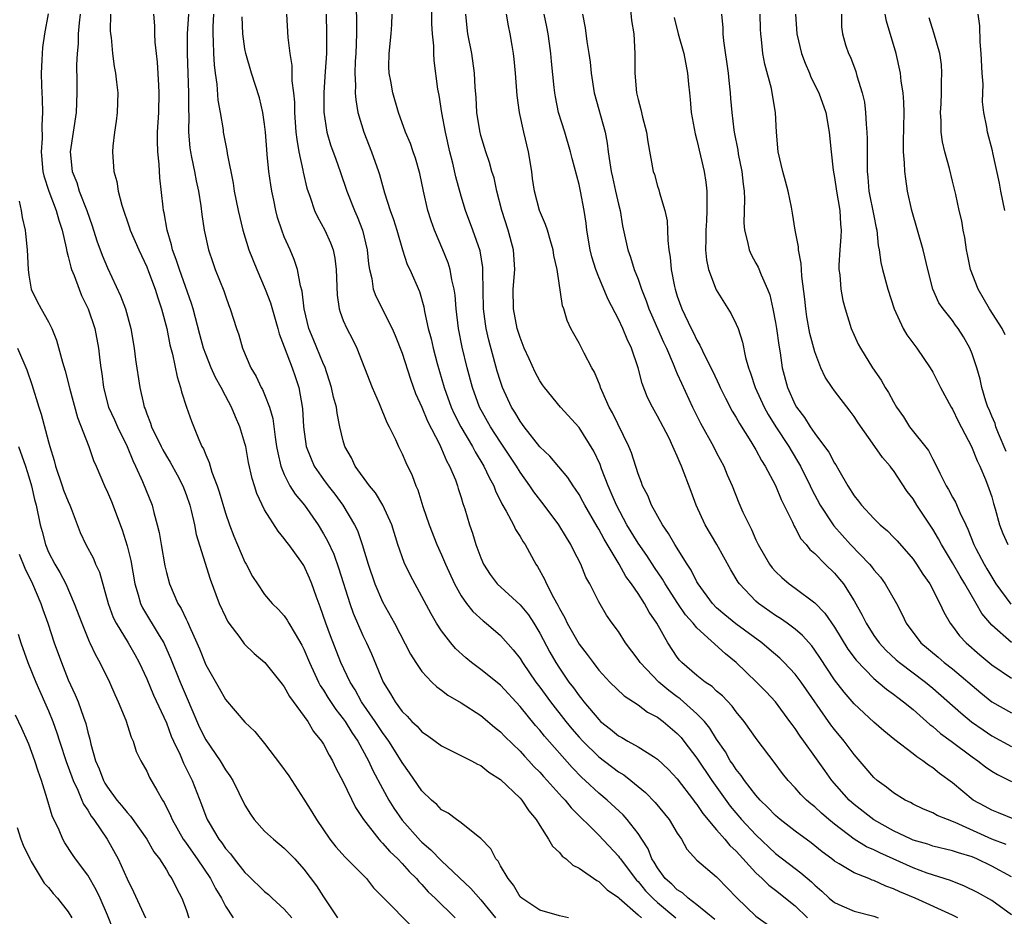
# Model space of a CAD drawing. Units: inches. Extents: x 2589000 to 2592000, y 1518000 to 1521000.
# Drawn here: x 2589798 to 2589898, y 1518153 to 1518244 of the extents above; entities that cross this region are included whole.
import ezdxf

# ---------------------------------------------------------------- set-up
doc = ezdxf.new("R2010")
doc.units = ezdxf.units.IN
doc.header["$MEASUREMENT"] = 0
doc.layers.add('LD25891518_2ft', color=112, linetype='Continuous')

msp = doc.modelspace()

# ---------------------------------------------------------------- linework, layer by layer
at = {"layer": 'LD25891518_2ft'}
for points, elevation in [([(2589832.33, 1518247), (2589832.36, 1518243), (2589832.28, 1518241), (2589832.23, 1518240.23), (2589832.18, 1518239), (2589832.25, 1518237.75), (2589832.22, 1518237), (2589832.27, 1518236.27), (2589832.5, 1518235), (2589833.09, 1518233), (2589833.88, 1518231), (2589834.59, 1518229), (2589834.69, 1518228.69), (2589835.19, 1518226.81), (2589835.78, 1518225), (2589836.1, 1518224.1), (2589836.45, 1518223), (2589837.02, 1518221.02), (2589837.52, 1518219.52), (2589837.77, 1518219), (2589838.76, 1518216.76), (2589839.2, 1518215.2), (2589839.28, 1518214.72), (2589839.65, 1518213), (2589839.94, 1518211.94), (2589840.15, 1518211), (2589840.57, 1518209.43), (2589841.26, 1518207), (2589841.99, 1518205), (2589842.3, 1518204.3), (2589842.96, 1518203), (2589844.14, 1518201), (2589844.43, 1518200.43), (2589845.32, 1518199), (2589845.84, 1518197.84), (2589846.31, 1518197), (2589846.49, 1518196.49), (2589847.15, 1518195.15), (2589847.59, 1518194.41), (2589848.32, 1518193), (2589848.53, 1518192.53), (2589849, 1518191.82), (2589849.3, 1518191.3), (2589849.51, 1518191), (2589850.61, 1518189), (2589850.77, 1518188.77), (2589851.49, 1518187.49), (2589851.69, 1518187), (2589852.4, 1518185.6), (2589852.84, 1518184.84), (2589853, 1518184.51), (2589853.55, 1518183.55), (2589853.8, 1518183), (2589855, 1518180.87), (2589855.83, 1518179.83), (2589856.42, 1518179), (2589857, 1518178.23), (2589858.14, 1518177), (2589859.59, 1518175.59), (2589861, 1518174.7), (2589861.96, 1518173.96), (2589863, 1518173.43), (2589863.56, 1518173), (2589865, 1518171.78), (2589865.38, 1518171.38), (2589865.68, 1518171), (2589867, 1518169.25), (2589868.5, 1518167), (2589870.39, 1518164.39), (2589871.55, 1518163), (2589873, 1518161.44), (2589875, 1518159.55), (2589877, 1518158.03), (2589877.59, 1518157.59), (2589878.67, 1518156.67), (2589879, 1518156.32), (2589879.71, 1518155.71), (2589880.47, 1518155), (2589881, 1518154.55), (2589881.76, 1518154.24), (2589883, 1518153.68), (2589885, 1518153.17), (2589885.43, 1518153)], 8246), ([(2589899, 1518153.32), (2589897, 1518154.76), (2589895.57, 1518155.57), (2589894.24, 1518156.24), (2589892.8, 1518156.8), (2589890.44, 1518157.56), (2589889, 1518158.08), (2589885.61, 1518159.61), (2589885, 1518159.93), (2589884.25, 1518160.25), (2589883, 1518161.02), (2589881, 1518162.53), (2589880.43, 1518163), (2589879.66, 1518163.66), (2589879, 1518164.29), (2589878.6, 1518164.6), (2589878.14, 1518165), (2589877.57, 1518165.57), (2589877, 1518166.23), (2589876.28, 1518167), (2589875.71, 1518167.71), (2589874.86, 1518168.86), (2589873.13, 1518171.13), (2589871.82, 1518173), (2589871, 1518173.98), (2589870.57, 1518174.57), (2589869.59, 1518175.59), (2589869, 1518176.09), (2589868.54, 1518176.54), (2589867.85, 1518177), (2589867, 1518177.69), (2589865.47, 1518179), (2589865.23, 1518179.23), (2589865, 1518179.55), (2589864.03, 1518181), (2589862.9, 1518183), (2589862.12, 1518184.12), (2589861.66, 1518185), (2589861, 1518186.03), (2589860.35, 1518187), (2589859.77, 1518187.77), (2589859.09, 1518189), (2589857.55, 1518191.55), (2589857, 1518192.56), (2589856.83, 1518192.83), (2589855.58, 1518195), (2589855.39, 1518195.39), (2589855, 1518196.1), (2589854.65, 1518196.65), (2589854.39, 1518197), (2589853.85, 1518197.85), (2589852.01, 1518200.01), (2589851, 1518200.95), (2589849.4, 1518203), (2589849.24, 1518203.24), (2589849, 1518203.56), (2589848.48, 1518204.48), (2589848.14, 1518205), (2589847.21, 1518207), (2589847, 1518207.6), (2589846.67, 1518208.67), (2589845.82, 1518211.82), (2589845.55, 1518213), (2589845.47, 1518213.47), (2589845.27, 1518215), (2589845.2, 1518218.8), (2589845.22, 1518219), (2589845.2, 1518219.2), (2589844.92, 1518220.92), (2589844.18, 1518223), (2589843.44, 1518225), (2589843, 1518226.46), (2589842.45, 1518228.45), (2589842.15, 1518229.85), (2589841.85, 1518231), (2589841.4, 1518233), (2589841.04, 1518234.96), (2589840.75, 1518236.75), (2589840.64, 1518237.36), (2589840.27, 1518240.27), (2589840.21, 1518241), (2589840.21, 1518241.79), (2589840.07, 1518243), (2589840.02, 1518244.02), (2589840.03, 1518245.97)], 8250), ([(2589860.2, 1518245.8), (2589860.35, 1518244.35), (2589860.57, 1518243), (2589860.69, 1518241), (2589860.68, 1518239), (2589860.84, 1518237), (2589861, 1518236.33), (2589861.29, 1518235.29), (2589861.47, 1518234.53), (2589861.87, 1518233), (2589862, 1518232), (2589862.56, 1518229), (2589862.68, 1518228.68), (2589863, 1518227.49), (2589863.12, 1518227.12), (2589863.19, 1518226.81), (2589863.73, 1518225), (2589863.96, 1518223.96), (2589864.01, 1518223), (2589864.03, 1518221.97), (2589864.14, 1518221), (2589864.26, 1518220.26), (2589864.36, 1518219), (2589864.71, 1518217.29), (2589864.78, 1518217), (2589865, 1518216.31), (2589865.47, 1518215), (2589866.41, 1518213), (2589866.62, 1518212.62), (2589867, 1518211.81), (2589867.31, 1518211.31), (2589867.84, 1518210.16), (2589868.61, 1518208.61), (2589869.25, 1518207.25), (2589869.36, 1518207), (2589869.9, 1518205.9), (2589870.6, 1518204.6), (2589871, 1518203.95), (2589871.33, 1518203.33), (2589872.5, 1518201.5), (2589872.8, 1518201), (2589873, 1518200.66), (2589873.57, 1518199.57), (2589873.95, 1518199), (2589875, 1518197.01), (2589875.58, 1518195.58), (2589876.71, 1518193.29), (2589876.88, 1518192.88), (2589877, 1518192.7), (2589877.58, 1518191.58), (2589878.11, 1518191), (2589878.5, 1518190.5), (2589879, 1518190.08), (2589880.05, 1518189), (2589881, 1518188.08), (2589881.5, 1518187.5), (2589881.9, 1518187), (2589883, 1518185.27), (2589883.82, 1518183.82), (2589884.21, 1518183), (2589885, 1518181.76), (2589885.54, 1518181), (2589886.24, 1518180.24), (2589887.28, 1518179.28), (2589887.61, 1518179), (2589890.27, 1518177), (2589891, 1518176.39), (2589893.86, 1518173.86), (2589894.96, 1518172.96), (2589896.13, 1518172.13), (2589897, 1518171.54), (2589899, 1518170.45)], 8260), ([(2589800.98, 1518245.02), (2589800.58, 1518243), (2589800.4, 1518241.6), (2589800.34, 1518241), (2589800.32, 1518240.32), (2589800.26, 1518239), (2589800.29, 1518237.71), (2589800.36, 1518236.36), (2589800.4, 1518235), (2589800.32, 1518233.68), (2589800.34, 1518232.34), (2589800.24, 1518231), (2589800.42, 1518229), (2589800.53, 1518228.53), (2589801.02, 1518227), (2589801.79, 1518225), (2589802.04, 1518224.04), (2589802.38, 1518223), (2589802.8, 1518221.2), (2589802.85, 1518220.85), (2589803, 1518220.34), (2589803.26, 1518219.26), (2589803.35, 1518219), (2589803.61, 1518218.39), (2589804.12, 1518217), (2589804.37, 1518216.37), (2589805.04, 1518215), (2589805.71, 1518213), (2589806.09, 1518211), (2589806.21, 1518209.79), (2589806.32, 1518209), (2589806.42, 1518208.42), (2589806.6, 1518207), (2589807.12, 1518205), (2589807.71, 1518203.7), (2589808.01, 1518203), (2589809, 1518201), (2589809.57, 1518199.57), (2589809.85, 1518199), (2589810.57, 1518197.43), (2589811.55, 1518195), (2589811.72, 1518194.28), (2589812.07, 1518193), (2589812.25, 1518192.25), (2589812.46, 1518191), (2589812.85, 1518188.85), (2589813, 1518188.17), (2589813.3, 1518187), (2589814.15, 1518185), (2589814.49, 1518184.49), (2589815, 1518183.4), (2589815.14, 1518183.14), (2589815.34, 1518182.66), (2589816.11, 1518181), (2589816.38, 1518180.38), (2589817, 1518178.77), (2589818.37, 1518176.37), (2589819, 1518175.22), (2589821, 1518172.92), (2589821.99, 1518171.99), (2589823, 1518170.74), (2589824.63, 1518168.63), (2589825.46, 1518167.46), (2589827, 1518165.1), (2589827.81, 1518163.81), (2589828.27, 1518163), (2589829.64, 1518161), (2589830.24, 1518160.24), (2589831.18, 1518159.18), (2589833.35, 1518157), (2589834.07, 1518156.07), (2589835, 1518155.15), (2589835.06, 1518155.06), (2589838.05, 1518152.05)], 8228), ([(2589804.24, 1518245), (2589804.12, 1518244.12), (2589804.02, 1518243), (2589804.01, 1518241.99), (2589803.92, 1518241), (2589803.86, 1518239.86), (2589803.89, 1518238.11), (2589803.87, 1518237), (2589803.8, 1518235), (2589803.22, 1518231), (2589803.41, 1518229), (2589803.87, 1518227.87), (2589804.13, 1518227), (2589804.91, 1518225), (2589805.45, 1518223.45), (2589805.92, 1518221.92), (2589806.46, 1518220.46), (2589807, 1518219.18), (2589808.34, 1518216.34), (2589808.83, 1518215), (2589809.37, 1518213), (2589809.71, 1518211), (2589809.85, 1518209.85), (2589810.28, 1518207), (2589810.66, 1518205.34), (2589810.75, 1518205), (2589810.83, 1518204.83), (2589811, 1518204.32), (2589811.38, 1518203.38), (2589811.49, 1518203), (2589812.46, 1518201), (2589812.64, 1518200.64), (2589813, 1518200.02), (2589813.39, 1518199.39), (2589814.1, 1518198.1), (2589814.66, 1518197), (2589815, 1518196.11), (2589815.37, 1518195), (2589815.51, 1518194.49), (2589815.85, 1518193), (2589816.03, 1518192.03), (2589817.47, 1518187.47), (2589818.38, 1518185), (2589819, 1518183.64), (2589819.22, 1518183.22), (2589819.36, 1518183), (2589820.46, 1518181.54), (2589820.91, 1518180.91), (2589821.93, 1518179.93), (2589823.01, 1518179.01), (2589824.78, 1518176.78), (2589825, 1518176.53), (2589825.54, 1518175.54), (2589827.38, 1518173), (2589827.98, 1518171.98), (2589828.79, 1518171), (2589829, 1518170.67), (2589829.55, 1518169.55), (2589829.89, 1518169), (2589830.25, 1518168.25), (2589831, 1518166.85), (2589832.24, 1518164.24), (2589833.06, 1518163), (2589834.63, 1518161), (2589834.8, 1518160.8), (2589835, 1518160.62), (2589835.75, 1518159.75), (2589836.54, 1518159), (2589837, 1518158.53), (2589837.71, 1518157.71), (2589838.45, 1518157), (2589838.7, 1518156.7), (2589839, 1518156.4), (2589839.66, 1518155.66), (2589840.37, 1518155), (2589842.4, 1518153)], 8230), ([(2589807.32, 1518245), (2589807.29, 1518243.3), (2589807.32, 1518243), (2589807.37, 1518242.63), (2589807.51, 1518241), (2589807.67, 1518239.67), (2589807.81, 1518239), (2589807.93, 1518238.07), (2589808.05, 1518237), (2589808, 1518235), (2589807.9, 1518234.1), (2589807.73, 1518233), (2589807.54, 1518231.55), (2589807.52, 1518231), (2589807.66, 1518229), (2589807.97, 1518227.97), (2589808.1, 1518227), (2589808.45, 1518225.55), (2589809.25, 1518223.25), (2589809.32, 1518223), (2589810.19, 1518221), (2589811, 1518219.29), (2589811.19, 1518218.81), (2589811.86, 1518217), (2589812.12, 1518216.12), (2589812.51, 1518215), (2589813.04, 1518213), (2589813.35, 1518211.35), (2589813.62, 1518210.38), (2589814.08, 1518208.08), (2589814.45, 1518207), (2589814.55, 1518206.55), (2589815.04, 1518205), (2589815.56, 1518203.56), (2589816.29, 1518201.71), (2589816.62, 1518201), (2589816.76, 1518200.76), (2589817, 1518200.13), (2589817.35, 1518199.35), (2589817.64, 1518198.36), (2589818.16, 1518197), (2589818.38, 1518196.38), (2589819, 1518194.2), (2589819.41, 1518193), (2589819.86, 1518191.86), (2589821, 1518189.23), (2589821.13, 1518189), (2589821.77, 1518187.77), (2589822.26, 1518187), (2589823, 1518185.92), (2589823.78, 1518185), (2589824.4, 1518184.4), (2589825, 1518183.74), (2589825.3, 1518183.3), (2589825.45, 1518183), (2589826.09, 1518181.91), (2589826.78, 1518180.78), (2589827, 1518180.35), (2589827.56, 1518179), (2589828.48, 1518177), (2589828.66, 1518176.66), (2589829, 1518176.17), (2589829.44, 1518175.44), (2589830.23, 1518174.23), (2589831, 1518173.26), (2589831.18, 1518173), (2589831.87, 1518171.87), (2589832.48, 1518171), (2589833.57, 1518169), (2589834.01, 1518168.01), (2589835, 1518166.17), (2589835.65, 1518165), (2589836.16, 1518164.16), (2589837, 1518162.96), (2589838.86, 1518160.86), (2589839, 1518160.72), (2589839.93, 1518159.93), (2589841, 1518158.8), (2589844, 1518156), (2589845, 1518154.83), (2589846.49, 1518153)], 8232), ([(2589853.93, 1518153), (2589853, 1518153.22), (2589851, 1518153.78), (2589849.16, 1518155), (2589849, 1518155.15), (2589848.33, 1518156.33), (2589847.77, 1518157), (2589847, 1518158.31), (2589846.77, 1518158.77), (2589846.53, 1518159), (2589846.03, 1518160.03), (2589845, 1518161.07), (2589844.73, 1518161.27), (2589843, 1518162.66), (2589842.53, 1518163), (2589841.67, 1518163.67), (2589841, 1518164.01), (2589840.53, 1518164.53), (2589839.97, 1518165), (2589839, 1518165.93), (2589838.57, 1518166.57), (2589837.76, 1518167.76), (2589837, 1518168.81), (2589836.89, 1518169), (2589835.64, 1518171), (2589835.38, 1518171.38), (2589835, 1518171.86), (2589834.24, 1518173), (2589832.87, 1518175), (2589832.21, 1518176.21), (2589831.7, 1518177), (2589830.76, 1518179), (2589829.7, 1518181.7), (2589829.23, 1518183), (2589828.66, 1518184.66), (2589828.24, 1518185.76), (2589827.81, 1518187), (2589827.58, 1518187.58), (2589827, 1518188.87), (2589826.7, 1518189.3), (2589825.45, 1518191), (2589825.25, 1518191.25), (2589825, 1518191.62), (2589824.36, 1518192.36), (2589823, 1518194.55), (2589822.2, 1518196.2), (2589821.96, 1518197), (2589821.72, 1518197.72), (2589821.37, 1518199.37), (2589821.07, 1518201), (2589821, 1518201.29), (2589820.49, 1518203), (2589820.02, 1518204.02), (2589819.63, 1518205), (2589819, 1518206.15), (2589818.56, 1518207), (2589818, 1518208), (2589817.56, 1518209), (2589817, 1518210.38), (2589816.78, 1518211), (2589816.39, 1518212.39), (2589815.72, 1518215), (2589815.56, 1518215.56), (2589814.32, 1518219), (2589814.01, 1518220.01), (2589813.63, 1518221), (2589813.53, 1518221.53), (2589813.07, 1518223), (2589812.77, 1518224.77), (2589812.71, 1518225), (2589812.66, 1518225.34), (2589812.33, 1518228.33), (2589812.26, 1518229.74), (2589812.13, 1518231), (2589812.1, 1518232.1), (2589812.11, 1518233), (2589812.23, 1518235), (2589812.28, 1518237), (2589812.22, 1518237.78), (2589812.1, 1518240.1), (2589811.98, 1518241), (2589811.85, 1518242.15), (2589811.82, 1518243), (2589811.83, 1518243.83), (2589811.71, 1518245)], 8234), ([(2589815.26, 1518245), (2589815.13, 1518243), (2589815.13, 1518241), (2589815.25, 1518237), (2589815.24, 1518235.24), (2589815.27, 1518234.73), (2589815.24, 1518233), (2589815.38, 1518231.38), (2589815.44, 1518231), (2589815.57, 1518230.43), (2589815.86, 1518229), (2589816.03, 1518228.03), (2589816.27, 1518227), (2589816.51, 1518225.49), (2589816.61, 1518224.61), (2589816.86, 1518223), (2589817.28, 1518221), (2589817.71, 1518219.71), (2589817.98, 1518219), (2589818.84, 1518216.84), (2589819, 1518216.33), (2589819.34, 1518215.34), (2589819.49, 1518215), (2589820.12, 1518213), (2589820.36, 1518212.36), (2589820.75, 1518211), (2589821.6, 1518209), (2589822.13, 1518208.13), (2589822.66, 1518207), (2589822.79, 1518206.79), (2589823, 1518206.29), (2589823.51, 1518205), (2589823.84, 1518203.84), (2589824.06, 1518201.94), (2589824.22, 1518201), (2589824.33, 1518200.33), (2589824.65, 1518199), (2589825, 1518198.13), (2589825.57, 1518197), (2589826.12, 1518196.12), (2589827.05, 1518195), (2589828.45, 1518193), (2589829, 1518192.11), (2589829.4, 1518191.4), (2589830.03, 1518190.03), (2589830.55, 1518188.55), (2589831.68, 1518185), (2589832.02, 1518184.02), (2589833, 1518181.75), (2589833.36, 1518181), (2589833.87, 1518179.87), (2589835.08, 1518177), (2589835.82, 1518175.82), (2589836.29, 1518175), (2589837, 1518174.02), (2589837.52, 1518173.52), (2589837.99, 1518173), (2589838.51, 1518172.51), (2589839, 1518171.95), (2589839.57, 1518171.57), (2589841, 1518170.5), (2589841.95, 1518170.05), (2589844.04, 1518169), (2589844.65, 1518168.65), (2589845, 1518168.5), (2589845.82, 1518167.82), (2589847, 1518167.1), (2589849, 1518165.18), (2589849.17, 1518165), (2589849.89, 1518163.89), (2589850.64, 1518163), (2589851, 1518162.4), (2589851.9, 1518161), (2589852.29, 1518160.29), (2589853, 1518159.65), (2589853.29, 1518159.29), (2589853.68, 1518159), (2589854.37, 1518158.37), (2589855, 1518158.06), (2589856.8, 1518156.8), (2589857, 1518156.71), (2589857.87, 1518155.87), (2589859, 1518155.08), (2589859.08, 1518155), (2589861, 1518153.32), (2589861.35, 1518153)], 8236), ([(2589817.8, 1518245), (2589817.72, 1518243.72), (2589817.71, 1518243), (2589817.77, 1518242.23), (2589817.8, 1518241), (2589817.86, 1518239.86), (2589817.96, 1518239), (2589818.12, 1518237.88), (2589818.24, 1518236.24), (2589818.48, 1518235), (2589818.77, 1518233.23), (2589818.79, 1518233), (2589819, 1518231.8), (2589819.14, 1518231.13), (2589819.17, 1518230.83), (2589819.79, 1518227.79), (2589819.91, 1518227), (2589820.32, 1518225), (2589820.78, 1518223), (2589821.4, 1518221), (2589822.19, 1518219), (2589823.07, 1518217), (2589823.6, 1518215.6), (2589824.33, 1518213), (2589824.47, 1518212.47), (2589825, 1518211.12), (2589825.81, 1518209), (2589826.12, 1518208.12), (2589826.48, 1518207), (2589826.86, 1518204.86), (2589826.97, 1518203), (2589827.24, 1518201), (2589827.72, 1518199.72), (2589828.04, 1518199), (2589829, 1518197.62), (2589829.45, 1518197), (2589830.13, 1518196.13), (2589830.95, 1518195), (2589832.16, 1518193), (2589832.44, 1518192.44), (2589832.92, 1518191), (2589833.52, 1518189), (2589834.21, 1518187), (2589835, 1518185.18), (2589836.2, 1518183), (2589837.84, 1518179.84), (2589838.38, 1518179), (2589839, 1518178.07), (2589840.02, 1518177), (2589840.52, 1518176.52), (2589841, 1518176.18), (2589841.66, 1518175.66), (2589843, 1518174.91), (2589845, 1518173.6), (2589846.4, 1518172.4), (2589847, 1518171.95), (2589847.46, 1518171.46), (2589849, 1518169.96), (2589849.45, 1518169.45), (2589849.88, 1518169), (2589850.41, 1518168.41), (2589851, 1518167.84), (2589851.39, 1518167.39), (2589851.77, 1518167), (2589853.29, 1518165.29), (2589853.58, 1518165), (2589854.19, 1518164.19), (2589857, 1518161.42), (2589859, 1518159.3), (2589859.13, 1518159.13), (2589859.21, 1518159), (2589860.71, 1518157), (2589860.84, 1518156.84), (2589861, 1518156.69), (2589861.77, 1518155.77), (2589862.51, 1518155), (2589863, 1518154.55), (2589864.86, 1518153)], 8238), ([(2589868.82, 1518152.82), (2589867, 1518154.34), (2589866.11, 1518155), (2589865.54, 1518155.54), (2589865, 1518155.85), (2589864.43, 1518156.43), (2589863.78, 1518157), (2589863, 1518158.08), (2589862.66, 1518158.66), (2589862.42, 1518159), (2589862.02, 1518160.02), (2589861.39, 1518161), (2589861, 1518161.59), (2589859.91, 1518163), (2589859.48, 1518163.48), (2589857.86, 1518165), (2589857, 1518165.71), (2589855.63, 1518167), (2589855.3, 1518167.3), (2589854.3, 1518168.3), (2589851.49, 1518171.49), (2589851, 1518172.1), (2589850.57, 1518172.57), (2589849, 1518174.51), (2589847, 1518176.69), (2589845, 1518178.3), (2589844.05, 1518179), (2589843.47, 1518179.47), (2589842.43, 1518180.43), (2589841.95, 1518181), (2589841, 1518182.24), (2589840.5, 1518183), (2589839.94, 1518183.94), (2589839, 1518185.73), (2589837.84, 1518187.84), (2589837.19, 1518189.19), (2589836.56, 1518191), (2589835.93, 1518193), (2589835.03, 1518195.03), (2589834.28, 1518196.28), (2589833.68, 1518197), (2589832.23, 1518199), (2589831.83, 1518199.83), (2589831.16, 1518201), (2589831, 1518201.57), (2589830.65, 1518203), (2589830.38, 1518204.38), (2589830.31, 1518205), (2589830.02, 1518206.02), (2589829.82, 1518207), (2589829.12, 1518209.12), (2589829, 1518209.37), (2589827.95, 1518211.95), (2589827.51, 1518213), (2589827.01, 1518215), (2589826.81, 1518216.81), (2589826.65, 1518217.35), (2589826.35, 1518219), (2589826.01, 1518220.01), (2589825.59, 1518221), (2589825, 1518222.32), (2589824.74, 1518223), (2589824.3, 1518224.3), (2589824.13, 1518225), (2589823.93, 1518226.07), (2589823.73, 1518227), (2589823.62, 1518227.63), (2589823.44, 1518229), (2589823.27, 1518230.73), (2589823.21, 1518231.21), (2589823.08, 1518233), (2589823, 1518233.79), (2589822.83, 1518235), (2589822.47, 1518236.47), (2589821.65, 1518239), (2589821.09, 1518241), (2589821, 1518241.49), (2589820.79, 1518243), (2589820.72, 1518244.72)], 8240), ([(2589825.23, 1518245), (2589825.36, 1518242.64), (2589825.56, 1518241), (2589825.77, 1518239.77), (2589825.78, 1518238.22), (2589825.94, 1518237), (2589826.03, 1518236.03), (2589826.05, 1518235), (2589826.19, 1518233), (2589826.26, 1518232.26), (2589826.47, 1518231), (2589826.89, 1518229.11), (2589826.92, 1518228.92), (2589827.3, 1518227.3), (2589827.63, 1518226.37), (2589828.07, 1518225), (2589828.37, 1518224.37), (2589829.11, 1518223), (2589829.71, 1518221.71), (2589829.96, 1518221), (2589830.15, 1518220.15), (2589830.29, 1518219), (2589830.39, 1518216.39), (2589830.59, 1518215), (2589830.68, 1518214.68), (2589831, 1518213.83), (2589831.36, 1518213), (2589831.93, 1518211.93), (2589832.39, 1518211), (2589833.93, 1518207), (2589834.65, 1518205.35), (2589835.43, 1518203.43), (2589835.67, 1518203), (2589836.31, 1518201.69), (2589836.61, 1518201), (2589837, 1518200.24), (2589837.37, 1518199.36), (2589838.02, 1518198.02), (2589838.39, 1518197), (2589838.59, 1518196.59), (2589839.11, 1518194.89), (2589839.73, 1518193), (2589840.51, 1518191), (2589841, 1518189.95), (2589841.41, 1518189), (2589842.33, 1518187), (2589843, 1518185.79), (2589843.55, 1518185), (2589844.18, 1518184.18), (2589845.23, 1518183.23), (2589845.53, 1518183), (2589847, 1518181.74), (2589848.3, 1518180.3), (2589849, 1518179.4), (2589849.24, 1518179), (2589850.61, 1518177), (2589851, 1518176.48), (2589852.08, 1518175), (2589853.66, 1518173), (2589854.26, 1518172.26), (2589855, 1518171.41), (2589855.38, 1518171), (2589857, 1518169.39), (2589859, 1518167.88), (2589859.55, 1518167.55), (2589860.28, 1518167), (2589861.77, 1518165.77), (2589862.75, 1518164.75), (2589864.16, 1518163), (2589865, 1518161.62), (2589865.42, 1518161), (2589865.98, 1518159.98), (2589867, 1518158.89), (2589869, 1518157.17), (2589869.08, 1518157.08), (2589870.07, 1518156.07), (2589871.05, 1518155.05), (2589873, 1518153.18), (2589874.27, 1518152.27)], 8242), ([(2589829.26, 1518245), (2589829.3, 1518243), (2589829.28, 1518241), (2589829.17, 1518239.17), (2589829.03, 1518237.03), (2589829.02, 1518235.02), (2589829.33, 1518233), (2589829.71, 1518231.71), (2589830.24, 1518230.24), (2589830.7, 1518229), (2589831.37, 1518227), (2589832.14, 1518225), (2589832.4, 1518224.4), (2589832.95, 1518223), (2589833.43, 1518221), (2589833.57, 1518219.57), (2589833.67, 1518219), (2589833.9, 1518218.1), (2589834.06, 1518217), (2589834.3, 1518216.3), (2589835.98, 1518213), (2589836.3, 1518212.3), (2589837, 1518210.49), (2589837.84, 1518207.84), (2589838.37, 1518206.37), (2589839, 1518204.99), (2589839.58, 1518203.58), (2589840.79, 1518201.21), (2589841, 1518200.75), (2589841.52, 1518199.52), (2589841.83, 1518199), (2589842.42, 1518197.58), (2589842.63, 1518197), (2589842.71, 1518196.71), (2589843, 1518195.81), (2589843.18, 1518195.18), (2589843.37, 1518194.63), (2589843.85, 1518193), (2589844.15, 1518192.15), (2589844.5, 1518191), (2589845, 1518189.64), (2589845.29, 1518189), (2589845.97, 1518187.97), (2589846.68, 1518187), (2589849, 1518184.86), (2589849.85, 1518183.85), (2589850.4, 1518183), (2589851, 1518182), (2589852.04, 1518180.04), (2589852.63, 1518179), (2589853, 1518178.43), (2589853.97, 1518177), (2589854.42, 1518176.42), (2589855, 1518175.59), (2589855.27, 1518175.27), (2589855.47, 1518175), (2589857, 1518173.18), (2589857.2, 1518173), (2589858.21, 1518172.21), (2589859, 1518171.54), (2589859.35, 1518171.35), (2589859.95, 1518171), (2589861, 1518170.43), (2589862.58, 1518169.42), (2589863, 1518169.17), (2589864.11, 1518168.11), (2589865, 1518167.15), (2589866.65, 1518165), (2589866.79, 1518164.79), (2589867, 1518164.54), (2589867.61, 1518163.61), (2589869, 1518161.96), (2589869.85, 1518161), (2589870.36, 1518160.36), (2589871, 1518159.79), (2589873, 1518157.58), (2589873.63, 1518157), (2589874.32, 1518156.32), (2589875, 1518155.81), (2589877, 1518154.22), (2589878.24, 1518153)], 8244), ([(2589893.55, 1518153), (2589893, 1518153.29), (2589889.2, 1518155), (2589887.64, 1518155.64), (2589887, 1518155.96), (2589886.23, 1518156.23), (2589885, 1518156.81), (2589884.85, 1518156.85), (2589884.51, 1518157), (2589883, 1518157.58), (2589881.49, 1518158.51), (2589881, 1518158.79), (2589880.74, 1518159), (2589879.74, 1518159.74), (2589878.63, 1518160.63), (2589877, 1518161.83), (2589875.48, 1518163), (2589875.22, 1518163.22), (2589875, 1518163.41), (2589874.23, 1518164.23), (2589873.42, 1518165), (2589873, 1518165.48), (2589871.83, 1518167), (2589871.5, 1518167.5), (2589871, 1518168.09), (2589870.64, 1518168.64), (2589870.38, 1518169), (2589869.89, 1518169.89), (2589869, 1518171.18), (2589868.32, 1518172.32), (2589867.76, 1518173), (2589867, 1518173.79), (2589865.3, 1518175.3), (2589865, 1518175.51), (2589864.14, 1518176.14), (2589863.13, 1518177), (2589861.21, 1518179), (2589861, 1518179.32), (2589859.74, 1518181), (2589859, 1518182.16), (2589858.38, 1518183), (2589857.81, 1518183.81), (2589857, 1518185.17), (2589856.09, 1518187), (2589855.69, 1518187.69), (2589855.19, 1518189), (2589854.43, 1518190.43), (2589854.18, 1518191), (2589853.71, 1518191.71), (2589852.95, 1518193), (2589851.46, 1518195), (2589850.39, 1518196.39), (2589850, 1518197), (2589849, 1518198.38), (2589848.62, 1518199), (2589847, 1518201.44), (2589845.99, 1518203), (2589844.88, 1518205), (2589844.14, 1518207), (2589843.61, 1518209), (2589843.11, 1518211.11), (2589842.73, 1518213), (2589842.48, 1518215), (2589842.38, 1518216.38), (2589842.3, 1518217), (2589842.06, 1518217.94), (2589841.89, 1518219), (2589841.68, 1518219.68), (2589841.13, 1518221), (2589840.28, 1518223), (2589839.95, 1518223.95), (2589839.62, 1518225), (2589839.16, 1518227), (2589838.78, 1518228.78), (2589838.35, 1518230.35), (2589838.12, 1518231), (2589837.84, 1518231.84), (2589837.34, 1518233), (2589836.62, 1518235), (2589836.03, 1518237), (2589835.83, 1518238.17), (2589835.67, 1518239), (2589835.65, 1518239.65), (2589835.68, 1518241), (2589835.87, 1518243), (2589835.94, 1518243.94), (2589835.98, 1518245)], 8248), ([(2589899, 1518157.18), (2589897, 1518158.26), (2589895.47, 1518159), (2589895, 1518159.2), (2589893.61, 1518159.61), (2589893, 1518159.84), (2589891, 1518160.31), (2589890.49, 1518160.49), (2589889, 1518160.91), (2589888.79, 1518161), (2589887, 1518161.87), (2589885, 1518162.97), (2589883, 1518164.54), (2589882.49, 1518165), (2589880.74, 1518167), (2589880, 1518168), (2589879, 1518169.43), (2589877.87, 1518171), (2589877.5, 1518171.5), (2589877, 1518172.27), (2589876.68, 1518172.68), (2589876.47, 1518173), (2589875, 1518175), (2589874.03, 1518176.03), (2589873.05, 1518177), (2589871, 1518178.99), (2589869.89, 1518179.89), (2589867, 1518182.53), (2589866.61, 1518183), (2589865.85, 1518183.85), (2589865.04, 1518185), (2589863.75, 1518187), (2589863.48, 1518187.48), (2589862.67, 1518188.67), (2589861.89, 1518189.89), (2589861, 1518191.16), (2589859.88, 1518193), (2589858.8, 1518195), (2589858.28, 1518196.28), (2589857.96, 1518197), (2589857.3, 1518198.7), (2589857.15, 1518199.15), (2589856.51, 1518200.51), (2589855, 1518202.93), (2589853.1, 1518205), (2589851.47, 1518207), (2589851.27, 1518207.27), (2589851, 1518207.68), (2589850.55, 1518208.55), (2589849.92, 1518209.92), (2589849.43, 1518211), (2589849, 1518212.07), (2589848.71, 1518213), (2589848.32, 1518215), (2589848.3, 1518217), (2589848.45, 1518219), (2589848.32, 1518221), (2589847.79, 1518223), (2589847.14, 1518225), (2589846.62, 1518227), (2589846.35, 1518228.35), (2589846.14, 1518229), (2589845.9, 1518229.9), (2589845.5, 1518231), (2589845, 1518232.64), (2589844.89, 1518233.11), (2589844.6, 1518235), (2589844.52, 1518236.52), (2589844.44, 1518237.56), (2589844.37, 1518239), (2589844.08, 1518241), (2589843.69, 1518243), (2589843.61, 1518243.61), (2589843.46, 1518245)], 8252), ([(2589898.46, 1518160.46), (2589897, 1518161.03), (2589893.29, 1518162.71), (2589892.49, 1518163), (2589891.44, 1518163.43), (2589891, 1518163.7), (2589890.07, 1518164.07), (2589889, 1518164.59), (2589888.74, 1518164.74), (2589888.19, 1518165), (2589887, 1518165.72), (2589886.3, 1518166.3), (2589885.33, 1518167), (2589885, 1518167.28), (2589884.22, 1518168.22), (2589883, 1518169.62), (2589881.97, 1518171), (2589881, 1518172.17), (2589880.64, 1518172.64), (2589877.61, 1518177), (2589877, 1518177.82), (2589875.88, 1518179), (2589875.44, 1518179.44), (2589874.36, 1518180.36), (2589873.61, 1518181), (2589870.95, 1518182.95), (2589869.85, 1518183.85), (2589869, 1518184.58), (2589868.58, 1518185), (2589867.12, 1518187), (2589867, 1518187.22), (2589866.41, 1518188.41), (2589866.02, 1518189), (2589864.76, 1518191), (2589864.12, 1518192.12), (2589863.5, 1518193), (2589862.39, 1518195), (2589861.99, 1518195.99), (2589861.46, 1518197), (2589861.34, 1518197.34), (2589861, 1518198.2), (2589860.33, 1518200.33), (2589860.05, 1518201), (2589858.41, 1518204.41), (2589858.08, 1518205), (2589857.31, 1518206.69), (2589857.19, 1518207), (2589857.15, 1518207.15), (2589856.57, 1518208.57), (2589856.31, 1518209), (2589855.52, 1518210.48), (2589855, 1518211.51), (2589854.46, 1518212.46), (2589854.17, 1518213), (2589853.8, 1518213.8), (2589853.45, 1518215), (2589853.32, 1518215.32), (2589852.76, 1518219), (2589852.44, 1518220.44), (2589852.36, 1518221), (2589852.08, 1518221.92), (2589851.78, 1518223), (2589851.59, 1518223.59), (2589850.99, 1518225), (2589850.46, 1518227), (2589850.27, 1518228.27), (2589850.19, 1518229), (2589849.87, 1518231), (2589849.37, 1518233), (2589848.93, 1518235), (2589848.71, 1518236.71), (2589848.54, 1518239), (2589848.41, 1518240.41), (2589848.33, 1518241), (2589848.18, 1518241.82), (2589848, 1518243), (2589847.82, 1518243.82), (2589847.63, 1518245)], 8254), ([(2589899.35, 1518163), (2589897.68, 1518163.68), (2589897, 1518163.95), (2589896.34, 1518164.34), (2589895.13, 1518165), (2589893, 1518166.75), (2589891.7, 1518167.7), (2589891, 1518168.28), (2589890.55, 1518168.55), (2589889.99, 1518169), (2589889.38, 1518169.38), (2589889, 1518169.71), (2589887.13, 1518171.13), (2589886.03, 1518172.03), (2589885, 1518172.93), (2589883, 1518174.79), (2589881.97, 1518175.97), (2589881, 1518177.24), (2589879.51, 1518179.51), (2589879, 1518180.25), (2589878.68, 1518180.68), (2589877.74, 1518181.74), (2589877, 1518182.38), (2589876.17, 1518183), (2589875.49, 1518183.49), (2589875, 1518183.8), (2589873.27, 1518185), (2589873, 1518185.24), (2589871.33, 1518187), (2589871.19, 1518187.19), (2589870.45, 1518188.45), (2589869.02, 1518191.02), (2589867.85, 1518193), (2589866.93, 1518195), (2589866.42, 1518196.42), (2589865.43, 1518199), (2589865.29, 1518199.29), (2589865, 1518200.01), (2589864.68, 1518200.68), (2589864.56, 1518201), (2589864.16, 1518201.84), (2589863.57, 1518203), (2589863, 1518204.09), (2589862.48, 1518205), (2589861.98, 1518205.98), (2589861.41, 1518207.41), (2589861.01, 1518209), (2589860.34, 1518211), (2589859.9, 1518211.9), (2589859.44, 1518213), (2589859, 1518213.96), (2589857.96, 1518215.96), (2589857, 1518218.24), (2589856.7, 1518219), (2589856.3, 1518220.3), (2589856.14, 1518221), (2589855.8, 1518223), (2589855.72, 1518223.72), (2589855.51, 1518225), (2589855.14, 1518227), (2589855, 1518227.67), (2589854.3, 1518230.3), (2589854.14, 1518231), (2589853.54, 1518233), (2589852.92, 1518235), (2589852.59, 1518236.59), (2589852.53, 1518237), (2589852.48, 1518237.52), (2589852.2, 1518240.2), (2589852.14, 1518241), (2589852, 1518242), (2589851.85, 1518243), (2589851.72, 1518243.72), (2589851.46, 1518245)], 8256), ([(2589855.36, 1518245), (2589855.62, 1518243.62), (2589855.79, 1518242.21), (2589856, 1518241), (2589856.12, 1518240.12), (2589856.23, 1518239), (2589856.53, 1518237), (2589857.65, 1518233), (2589857.87, 1518231.87), (2589857.97, 1518231), (2589858.12, 1518229.88), (2589858.27, 1518229), (2589858.4, 1518228.4), (2589858.72, 1518227), (2589859, 1518225.67), (2589859.17, 1518225), (2589859.43, 1518223.44), (2589859.97, 1518221), (2589860.25, 1518220.25), (2589860.61, 1518219), (2589861, 1518218.01), (2589861.35, 1518217), (2589861.83, 1518215.83), (2589862.11, 1518215), (2589862.38, 1518214.38), (2589863.6, 1518211.6), (2589863.89, 1518211), (2589864.58, 1518209.42), (2589864.81, 1518208.81), (2589865, 1518208.4), (2589865.42, 1518207.42), (2589866.54, 1518205), (2589867.36, 1518203.36), (2589868.67, 1518201), (2589869, 1518200.35), (2589869.73, 1518199), (2589870.09, 1518198.09), (2589870.58, 1518197), (2589871.26, 1518195.26), (2589871.68, 1518194.32), (2589872.3, 1518193), (2589872.55, 1518192.55), (2589873, 1518191.5), (2589873.23, 1518191), (2589874.39, 1518189), (2589874.65, 1518188.65), (2589875, 1518188.26), (2589875.64, 1518187.64), (2589876.39, 1518187), (2589877, 1518186.57), (2589879, 1518185.07), (2589880.01, 1518184.01), (2589881, 1518182.58), (2589882.37, 1518180.37), (2589883.22, 1518179.22), (2589885, 1518177.37), (2589885.46, 1518177), (2589886.29, 1518176.29), (2589887, 1518175.79), (2589887.44, 1518175.44), (2589888.03, 1518175), (2589889, 1518174.2), (2589890.37, 1518173), (2589890.7, 1518172.7), (2589891, 1518172.48), (2589891.78, 1518171.78), (2589892.86, 1518171), (2589895, 1518169.4), (2589895.59, 1518169), (2589896.37, 1518168.37), (2589897, 1518167.95), (2589897.59, 1518167.59), (2589899, 1518166.9)], 8258), ([(2589864.67, 1518244.67), (2589865.09, 1518243), (2589865.65, 1518241), (2589866.05, 1518239), (2589866.14, 1518237.86), (2589866.23, 1518237), (2589866.32, 1518236.32), (2589866.41, 1518235), (2589866.82, 1518232.82), (2589867, 1518232.18), (2589867.74, 1518229), (2589867.91, 1518227.91), (2589868.02, 1518227), (2589867.99, 1518226.01), (2589868.02, 1518225), (2589867.96, 1518223.96), (2589867.89, 1518223), (2589867.91, 1518222.09), (2589867.88, 1518221), (2589867.98, 1518219.98), (2589868.19, 1518219), (2589868.95, 1518216.95), (2589870.49, 1518214.49), (2589871, 1518213.44), (2589871.18, 1518213), (2589871.62, 1518211.62), (2589871.95, 1518210.05), (2589872.25, 1518209), (2589872.46, 1518208.46), (2589872.92, 1518207), (2589873.83, 1518205), (2589874.24, 1518204.24), (2589875.02, 1518203), (2589876.34, 1518201), (2589876.58, 1518200.58), (2589877.34, 1518199.34), (2589877.54, 1518199), (2589878.53, 1518197), (2589878.67, 1518196.67), (2589879.55, 1518195), (2589880.86, 1518193), (2589880.92, 1518192.92), (2589882.64, 1518191), (2589884.57, 1518189), (2589884.77, 1518188.77), (2589885, 1518188.45), (2589885.67, 1518187.67), (2589886.16, 1518187), (2589887.3, 1518185), (2589887.89, 1518183.89), (2589888.3, 1518183), (2589889.8, 1518181), (2589891.54, 1518179.54), (2589892.17, 1518179), (2589893, 1518178.34), (2589895.9, 1518175.9), (2589897.01, 1518175.01), (2589899, 1518173.86)], 8262), ([(2589869.49, 1518245), (2589869.62, 1518243.62), (2589869.64, 1518243), (2589869.71, 1518242.29), (2589870.19, 1518239), (2589870.24, 1518238.24), (2589870.38, 1518237), (2589870.41, 1518236.41), (2589870.54, 1518235), (2589870.76, 1518233.24), (2589870.79, 1518233), (2589871.16, 1518231.16), (2589871.21, 1518230.79), (2589871.57, 1518229), (2589871.7, 1518227.7), (2589871.79, 1518227), (2589871.83, 1518226.17), (2589871.76, 1518223.76), (2589871.83, 1518223), (2589872.16, 1518221.84), (2589872.32, 1518221), (2589872.52, 1518220.52), (2589873, 1518219.67), (2589873.23, 1518219.23), (2589873.52, 1518218.48), (2589874.19, 1518217), (2589874.42, 1518216.42), (2589874.74, 1518215), (2589875, 1518213.62), (2589875.1, 1518213), (2589875.32, 1518211.32), (2589875.46, 1518210.54), (2589875.69, 1518209), (2589876.22, 1518207), (2589877, 1518205.24), (2589877.13, 1518205), (2589877.95, 1518203.95), (2589878.52, 1518203), (2589879, 1518202.3), (2589879.98, 1518201), (2589880.41, 1518200.41), (2589881, 1518199.28), (2589881.12, 1518199.12), (2589881.43, 1518198.57), (2589882.36, 1518197), (2589883, 1518195.98), (2589883.44, 1518195.44), (2589883.76, 1518195), (2589885, 1518193.65), (2589885.66, 1518193), (2589886.39, 1518192.39), (2589887, 1518191.76), (2589887.37, 1518191.37), (2589889, 1518189.51), (2589889.36, 1518189), (2589890, 1518188), (2589890.71, 1518187), (2589891.73, 1518185), (2589892.12, 1518184.12), (2589892.76, 1518183), (2589893, 1518182.71), (2589893.73, 1518181.73), (2589894.4, 1518181), (2589895.78, 1518179.78), (2589897, 1518178.76), (2589899, 1518177.4)], 8264), ([(2589899, 1518181.04), (2589897, 1518182.81), (2589896, 1518184), (2589895.43, 1518185), (2589894.25, 1518187), (2589893.78, 1518187.78), (2589893, 1518189.14), (2589891.88, 1518191), (2589891.59, 1518191.59), (2589891, 1518192.57), (2589889.39, 1518195), (2589889, 1518195.65), (2589888.41, 1518196.41), (2589887, 1518198.56), (2589886.8, 1518198.8), (2589886.66, 1518199), (2589885.87, 1518199.87), (2589885.12, 1518201), (2589883.41, 1518203.41), (2589883, 1518204.04), (2589882.59, 1518204.59), (2589881, 1518206.66), (2589880.76, 1518207), (2589880.05, 1518208.05), (2589879.62, 1518209), (2589879, 1518210.62), (2589878.5, 1518212.5), (2589878.2, 1518214.2), (2589878.08, 1518215), (2589877.99, 1518215.99), (2589877.67, 1518218.33), (2589877.63, 1518219), (2589877.62, 1518219.62), (2589877.33, 1518221), (2589877.33, 1518221.33), (2589877.01, 1518223), (2589876.74, 1518224.74), (2589876.63, 1518225.37), (2589876.28, 1518227), (2589876, 1518228), (2589875.73, 1518229), (2589875.27, 1518231), (2589875.09, 1518233), (2589874.99, 1518235), (2589874.67, 1518237), (2589874.58, 1518237.42), (2589873.91, 1518239.91), (2589873.71, 1518241), (2589873.57, 1518242.43), (2589873.49, 1518243), (2589873.46, 1518243.46), (2589873.45, 1518245)], 8266), ([(2589877.03, 1518245), (2589877.18, 1518243), (2589877.65, 1518241), (2589878, 1518240), (2589878.45, 1518239), (2589878.6, 1518238.6), (2589879.42, 1518237), (2589880.13, 1518235), (2589880.46, 1518233), (2589880.66, 1518231), (2589880.87, 1518229.13), (2589881, 1518228.39), (2589881.19, 1518227), (2589881.54, 1518225), (2589881.61, 1518223.61), (2589881.69, 1518223), (2589881.66, 1518222.35), (2589881.53, 1518221), (2589881.45, 1518219.45), (2589881.45, 1518219), (2589881.54, 1518218.46), (2589881.65, 1518217), (2589881.84, 1518215.84), (2589882.08, 1518215), (2589882.71, 1518213), (2589883, 1518212.32), (2589883.42, 1518211.42), (2589883.64, 1518211), (2589884.87, 1518209), (2589885.75, 1518207.75), (2589886.16, 1518207), (2589886.5, 1518206.5), (2589887, 1518205.52), (2589887.3, 1518205), (2589888.01, 1518204.01), (2589888.65, 1518203), (2589890.57, 1518200.57), (2589891, 1518199.71), (2589891.26, 1518199.26), (2589891.71, 1518198.29), (2589892.36, 1518197), (2589892.61, 1518196.61), (2589893, 1518195.84), (2589893.31, 1518195.31), (2589893.74, 1518194.26), (2589894.35, 1518193), (2589894.57, 1518192.57), (2589895.19, 1518191), (2589895.38, 1518190.62), (2589896.23, 1518189), (2589896.52, 1518188.52), (2589897, 1518187.67), (2589897.41, 1518187), (2589898.94, 1518184.94)], 8268), ([(2589881.7, 1518245), (2589881.72, 1518243.72), (2589881.8, 1518243), (2589882.13, 1518241.87), (2589882.41, 1518241), (2589882.63, 1518240.63), (2589883.16, 1518239.16), (2589883.26, 1518238.74), (2589883.82, 1518237), (2589884.04, 1518236.04), (2589884.16, 1518235), (2589884.21, 1518233.79), (2589884.28, 1518233), (2589884.31, 1518232.31), (2589884.32, 1518229.68), (2589884.34, 1518229), (2589884.4, 1518228.4), (2589884.51, 1518227), (2589885, 1518224.46), (2589885.25, 1518223.25), (2589885.32, 1518223), (2589885.45, 1518221.45), (2589885.56, 1518221), (2589885.72, 1518219.72), (2589885.89, 1518219), (2589886.42, 1518217), (2589887.07, 1518215), (2589888, 1518213), (2589888.35, 1518212.35), (2589889.37, 1518211), (2589890.75, 1518209), (2589891, 1518208.57), (2589891.53, 1518207.53), (2589891.79, 1518207), (2589892.86, 1518205), (2589893, 1518204.78), (2589893.58, 1518203.58), (2589894.94, 1518201), (2589895.53, 1518199.53), (2589895.78, 1518199), (2589896.36, 1518197.64), (2589896.72, 1518196.72), (2589897, 1518195.86), (2589897.18, 1518195.18), (2589897.36, 1518194.64), (2589897.81, 1518193), (2589898.13, 1518192.13), (2589898.64, 1518191)], 8270), ([(2589898.47, 1518200.47), (2589897.69, 1518202.31), (2589897.43, 1518203), (2589897.34, 1518203.34), (2589897, 1518204.07), (2589896.74, 1518204.74), (2589896.61, 1518205), (2589896.4, 1518205.6), (2589895.99, 1518207), (2589895.84, 1518207.84), (2589895.48, 1518209), (2589895, 1518210.42), (2589894.78, 1518211), (2589894.14, 1518212.14), (2589893.59, 1518213), (2589893.33, 1518213.33), (2589893, 1518213.83), (2589892.07, 1518215), (2589891.62, 1518215.62), (2589891.02, 1518217), (2589890.5, 1518219), (2589890.02, 1518221), (2589888.87, 1518225), (2589888.44, 1518227), (2589888.25, 1518228.25), (2589888.16, 1518229), (2589888.14, 1518229.86), (2589888.03, 1518231), (2589888.02, 1518232.02), (2589888.08, 1518235), (2589888.05, 1518236.05), (2589887.99, 1518237), (2589887.8, 1518238.19), (2589887.71, 1518239), (2589887.27, 1518241), (2589886.3, 1518244.3), (2589886.15, 1518245)], 8272), ([(2589898.37, 1518212.37), (2589898.05, 1518213), (2589896.76, 1518215), (2589895.61, 1518217), (2589894.83, 1518219), (2589894.54, 1518220.54), (2589894.42, 1518221), (2589894.28, 1518222.28), (2589894.1, 1518223), (2589893.95, 1518223.95), (2589893.69, 1518225), (2589893.34, 1518226.66), (2589893, 1518228), (2589892.7, 1518229.3), (2589892.22, 1518231), (2589891.99, 1518231.99), (2589891.87, 1518233), (2589891.85, 1518234.15), (2589891.8, 1518235), (2589891.86, 1518235.86), (2589891.89, 1518237), (2589891.88, 1518238.12), (2589891.94, 1518239), (2589891.89, 1518239.89), (2589891.72, 1518241), (2589891.1, 1518243.1), (2589890.63, 1518244.63)], 8274), ([(2589898.34, 1518225), (2589897.93, 1518227), (2589897.8, 1518227.8), (2589897.12, 1518230.88), (2589897.08, 1518231.08), (2589896.56, 1518233), (2589896.49, 1518233.51), (2589896.2, 1518235), (2589896.07, 1518236.07), (2589896.12, 1518237.88), (2589896.03, 1518239), (2589895.93, 1518241), (2589895.81, 1518242.19), (2589895.8, 1518243.8), (2589895.63, 1518245)], 8276), ([(2589798.02, 1518225.98), (2589798.22, 1518225), (2589798.31, 1518224.31), (2589798.62, 1518223), (2589798.66, 1518222.66), (2589798.83, 1518221), (2589798.93, 1518219), (2589799, 1518218.44), (2589799.25, 1518217), (2589799.82, 1518215.82), (2589800.26, 1518215), (2589801, 1518213.69), (2589801.33, 1518213), (2589801.82, 1518211.82), (2589802.41, 1518209.59), (2589802.7, 1518208.7), (2589803.17, 1518206.83), (2589803.94, 1518203.94), (2589805.09, 1518201), (2589805.57, 1518199.57), (2589805.84, 1518199), (2589806.69, 1518197), (2589807, 1518196.35), (2589807.4, 1518195.4), (2589808.5, 1518192.5), (2589809, 1518190.88), (2589809.37, 1518189.37), (2589809.79, 1518187), (2589810.12, 1518185.88), (2589810.35, 1518185), (2589810.56, 1518184.56), (2589812.26, 1518181.74), (2589812.73, 1518181), (2589812.82, 1518180.82), (2589813.43, 1518179.43), (2589814.39, 1518177), (2589815, 1518175.56), (2589816.38, 1518172.38), (2589817, 1518171.14), (2589818.46, 1518169), (2589819, 1518168.07), (2589819.46, 1518167.46), (2589819.75, 1518167), (2589821, 1518164.48), (2589821.56, 1518163.56), (2589821.95, 1518163), (2589823, 1518161.84), (2589823.9, 1518161), (2589825, 1518160.1), (2589826.06, 1518159), (2589827, 1518157.96), (2589828.28, 1518156.28), (2589829, 1518155.16), (2589830.43, 1518153)], 8226), ([(2589797.85, 1518211), (2589798.79, 1518208.79), (2589799.31, 1518207.31), (2589800.02, 1518205), (2589800.27, 1518204.27), (2589801, 1518201.47), (2589801.13, 1518201), (2589801.57, 1518199.57), (2589801.71, 1518199), (2589802.39, 1518197), (2589802.54, 1518196.54), (2589803, 1518195.38), (2589803.18, 1518195), (2589803.31, 1518194.69), (2589804.24, 1518192.24), (2589804.81, 1518191), (2589805.58, 1518189.58), (2589805.8, 1518189), (2589806.18, 1518188.18), (2589807.06, 1518185), (2589807.58, 1518183.58), (2589807.88, 1518183), (2589809.12, 1518181), (2589809.8, 1518179.8), (2589810.24, 1518179), (2589811, 1518177.32), (2589811.68, 1518175.68), (2589813, 1518172.85), (2589813.5, 1518171.5), (2589813.73, 1518171), (2589814.39, 1518169.61), (2589814.75, 1518168.75), (2589815.62, 1518167), (2589816.56, 1518164.56), (2589817, 1518163.35), (2589817.14, 1518163), (2589817.34, 1518162.66), (2589818.34, 1518161), (2589818.63, 1518160.63), (2589819, 1518160.07), (2589819.51, 1518159.51), (2589819.89, 1518159), (2589821, 1518157.61), (2589821.33, 1518157.33), (2589823, 1518155.69), (2589823.38, 1518155.38), (2589823.77, 1518155), (2589825, 1518153.89), (2589825.76, 1518153)], 8224), ([(2589797.95, 1518201), (2589798.65, 1518199), (2589799, 1518197.91), (2589799.27, 1518197), (2589799.59, 1518195.59), (2589799.76, 1518195), (2589800.16, 1518193), (2589800.35, 1518192.35), (2589800.68, 1518191), (2589801, 1518190.24), (2589801.65, 1518189), (2589802.16, 1518188.16), (2589802.75, 1518187), (2589803.62, 1518185), (2589804.38, 1518183), (2589805.14, 1518181.14), (2589805.22, 1518181), (2589805.77, 1518179.77), (2589806.22, 1518179), (2589807.21, 1518177), (2589807.74, 1518175.74), (2589808.09, 1518175), (2589808.87, 1518173.13), (2589809.41, 1518171.41), (2589809.62, 1518171), (2589809.94, 1518169.94), (2589810.4, 1518169), (2589811, 1518167.94), (2589811.29, 1518167.29), (2589812.01, 1518165.99), (2589812.59, 1518165), (2589812.76, 1518164.76), (2589813.42, 1518163.43), (2589813.59, 1518163), (2589814.72, 1518161), (2589814.83, 1518160.83), (2589815, 1518160.6), (2589816.13, 1518159), (2589817.49, 1518157), (2589817.99, 1518155.99), (2589818.61, 1518155), (2589819, 1518154.18), (2589819.79, 1518153)], 8222), ([(2589798.03, 1518190.03), (2589798.6, 1518188.6), (2589799.38, 1518187), (2589800.22, 1518185), (2589800.41, 1518184.41), (2589800.92, 1518183), (2589801.59, 1518181), (2589802.31, 1518179), (2589803, 1518177.25), (2589803.72, 1518175.72), (2589804.01, 1518175), (2589804.55, 1518173.45), (2589804.8, 1518172.8), (2589805, 1518171.92), (2589805.21, 1518171.21), (2589805.32, 1518170.68), (2589805.8, 1518169), (2589806.16, 1518168.16), (2589806.59, 1518167), (2589806.73, 1518166.73), (2589807, 1518166.3), (2589807.97, 1518165), (2589808.44, 1518164.44), (2589809, 1518163.72), (2589809.35, 1518163.35), (2589811, 1518161.02), (2589811.73, 1518159.73), (2589812.29, 1518159), (2589813, 1518157.88), (2589813.32, 1518157.32), (2589813.57, 1518157), (2589814.02, 1518156.02), (2589814.58, 1518155), (2589815, 1518153.87), (2589815.29, 1518153)], 8220), ([(2589797.9, 1518181.9), (2589798.18, 1518181), (2589798.9, 1518179), (2589799.71, 1518177), (2589800.61, 1518175), (2589801, 1518174.07), (2589801.43, 1518173), (2589801.85, 1518171.85), (2589802.11, 1518171), (2589802.82, 1518168.82), (2589803, 1518168.37), (2589803.5, 1518167), (2589803.99, 1518166.01), (2589804.41, 1518165), (2589804.58, 1518164.58), (2589805, 1518163.97), (2589805.36, 1518163.36), (2589805.63, 1518163), (2589806.98, 1518161), (2589808.09, 1518159), (2589809, 1518156.98), (2589809.66, 1518155.66), (2589810.86, 1518153)], 8218), ([(2589807.65, 1518151.65), (2589807, 1518153.29), (2589806.26, 1518155), (2589805.86, 1518155.86), (2589805, 1518157.34), (2589803.75, 1518159), (2589803.44, 1518159.44), (2589802.65, 1518160.65), (2589802.46, 1518161), (2589802.08, 1518161.92), (2589801.39, 1518163.39), (2589800.88, 1518165.12), (2589800.28, 1518167), (2589799.94, 1518167.94), (2589799.61, 1518169), (2589799, 1518170.67), (2589798.86, 1518171), (2589798.28, 1518172.28), (2589797.63, 1518173.63)], 8216), ([(2589797.8, 1518162.2), (2589798.18, 1518161), (2589798.42, 1518160.42), (2589799.09, 1518159), (2589799.25, 1518158.75), (2589800.55, 1518156.55), (2589801, 1518156.09), (2589801.48, 1518155.48), (2589801.93, 1518155), (2589803, 1518153.63), (2589803.36, 1518153)], 8214)]:
    msp.add_lwpolyline(points, dxfattribs=dict(at, elevation=elevation))

doc.saveas('drawing.dxf')
